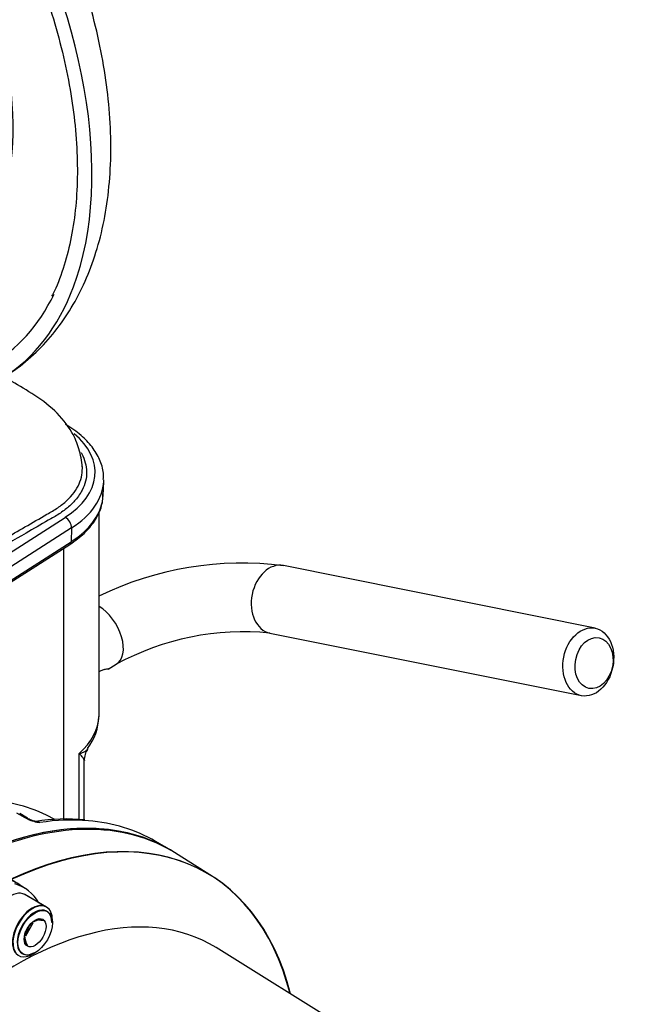
# Model space of a CAD drawing. Units: millimetres. Extents: x 0 to 594, y 0 to 420.
# Drawn here: x 419 to 431, y 366 to 385 of the extents above; entities that cross this region are included whole.
import ezdxf

# ---------------------------------------------------------------- set-up
doc = ezdxf.new("R2010")
doc.units = ezdxf.units.MM
for name, color, linetype in [('II0-20SHORT-STD', 7, 'Continuous'), ('II2-01-STD', 7, 'Continuous'), ('II2-04SHW-STD', 7, 'Continuous'), ('PART4', 7, 'Continuous'), ('TSH-1', 7, 'Continuous')]:
    doc.layers.add(name, color=color, linetype=linetype)

# ---------------------------------------------------------------- blocks, each defined once
blk = doc.blocks.new('SE6')
at = {"layer": 'II0-20SHORT-STD', "color": 7, "linetype": 'Continuous'}
for p, q in [((419.154, 368.045), (418.73, 368.29)), ((418.754, 367.522), (418.858, 367.651))]:
    blk.add_line(p, q, dxfattribs=at)
for centre, radius, start, end in [((418.244, 367.918), 0.681, 52.752, 77.5487), ((418.968, 367.259), 0.53, 75.2529, 84.7945), ((419.183, 367.449), 0.45, 164.8081, 195.1919)]:
    blk.add_arc(centre, radius, start, end, dxfattribs=at)
for centre, major_axis, start_param, end_param in [((417.175, 361.486), (-4.416, -7.649), 3.116897, 3.829184), ((417.87, 361.084), (-4.399, -7.62), 2.60962, 3.830634), ((418.884, 367.576), (0.271, 0.469), 0, 3.141593), ((418.931, 367.548), (-0.237, -0.411), 2.356194, 6.283185), ((418.931, 367.548), (-0.237, -0.411), 0, 0.785398)]:
    blk.add_ellipse(centre, major_axis=major_axis, ratio=0.57735, start_param=start_param, end_param=end_param, dxfattribs=at)
at = {"layer": 'II2-01-STD', "color": 7, "linetype": 'Continuous'}
for p, q in [((420.186, 371.789), (420.186, 375.713)), ((419.502, 369.741), (419.502, 375.003)), ((429.816, 373.45), (423.766, 374.665)), ((423.503, 373.358), (429.554, 372.143)), ((420.359, 372.659), (420.519, 372.751)), ((419.799, 369.741), (419.799, 371.019)), ((419.896, 369.734), (419.896, 370.884)), ((418.75, 369.772), (418.59, 369.865)), ((418.795, 369.766), (418.643, 369.853)), ((418.803, 369.745), (418.75, 369.772)), ((419.328, 369.741), (419.164, 369.822)), ((421.482, 369.199), (421.282, 369.315))]:
    blk.add_line(p, q, dxfattribs=at)
for centre, radius, start, end in [((422.972, 368.291), 6.423, 82.9043, 115.7517), ((422.995, 368.218), 5.165, 84.3509, 118.6385), ((419.169, 371.743), 1.008, 321.5383, 359.8737), ((420.235, 370.902), 0.337, 141.9568, 183.3774), ((418.908, 369.932), 0.2, 236.2974, 248.1657), ((419.14, 370.502), 0.828, 245.949, 262.5684), ((419.086, 370.299), 0.608, 245.3888, 258.7567), ((419.551, 366.023), 3.727, 84.5017, 99.2208), ((418.882, 369.332), 0.38, 66.5259, 77.0591)]:
    blk.add_arc(centre, radius, start, end, dxfattribs=at)
for centre, major_axis, ratio, start_param, end_param in [((423.634, 374.012), (-0.131, -0.654), 0.727883, 3.141593, 6.283185), ((420.186, 373.328), (-0.333, 0.577), 0.57735, 3.140146, 5.49804), ((417.852, 371.751), (-2.333, -0.06), 0.59366, 3.099778, 3.126408), ((417.852, 371.751), (-2.333, -0.06), 0.59366, 2.542367, 3.099778), ((415.21, 362.62), (-4.11, -7.118), 0.57735, 3.178659, 3.44841), ((417.145, 361.503), (-4.417, -7.65), 0.57735, 3.141593, 3.830759), ((418.711, 369.621), (-0.083, -0.144), 0.57735, 3.126822, 3.588993), ((418.763, 369.594), (-0.069, -0.152), 0.416649, 3.134334, 3.540002), ((416.865, 361.665), (-4.417, -7.65), 0.57735, 3.405608, 3.572521), ((416.865, 361.665), (-4.417, -7.65), 0.57735, 3.141593, 3.405608)]:
    blk.add_ellipse(centre, major_axis=major_axis, ratio=ratio, start_param=start_param, end_param=end_param, dxfattribs=at)
for centre, major_axis in [((429.685, 372.796), (-0.131, -0.654)), ((429.797, 372.774), (0.098, 0.49))]:
    blk.add_ellipse(centre, major_axis=major_axis, ratio=0.727883, dxfattribs=at)
for points, knots in [([(420.186, 372.612), (420.195, 372.616), (420.203, 372.62), (420.274, 372.653), (420.326, 372.664), (420.375, 372.666), (420.37, 372.658), (420.295, 372.645), (420.276, 372.642), (420.255, 372.639)], [0.2336902, 0.2336902, 0.2336902, 0.2336902, 0.25, 0.25, 0.375, 0.375, 0.5, 0.5, 0.5336232, 0.5336232, 0.5336232, 0.5336232]), ([(419.799, 371.019), (419.811, 371.022), (419.823, 371.026), (419.845, 371.033), (419.856, 371.037), (419.886, 371.05), (419.903, 371.059), (419.934, 371.078), (419.946, 371.089), (419.961, 371.104), (419.964, 371.109), (419.967, 371.113)], [0, 0, 0, 0, 0.0625, 0.0625, 0.125, 0.125, 0.25, 0.25, 0.375, 0.375, 0.4239333, 0.4239333, 0.4239333, 0.4239333]), ([(419.896, 370.881), (419.896, 370.888), (419.894, 370.896), (419.888, 370.914), (419.881, 370.926), (419.865, 370.95), (419.855, 370.963), (419.836, 370.983), (419.829, 370.99), (419.818, 371.001), (419.815, 371.004), (419.807, 371.011), (419.803, 371.015), (419.799, 371.019)], [0.5302344, 0.5302344, 0.5302344, 0.5302344, 0.625, 0.625, 0.75, 0.75, 0.875, 0.875, 0.9375, 0.9375, 0.96875, 0.96875, 1, 1, 1, 1]), ([(418.965, 369.704), (418.966, 369.704), (418.967, 369.704), (418.977, 369.703), (418.987, 369.701), (419.009, 369.693), (419.021, 369.688), (419.033, 369.68)], [0.4681122, 0.4681122, 0.4681122, 0.4681122, 0.5, 0.5, 0.75, 0.75, 1, 1, 1, 1])]:
    blk.add_open_spline(points, degree=3, knots=knots, dxfattribs=at)
at = {"layer": 'II2-04SHW-STD', "color": 7, "linetype": 'Continuous'}
for p, q in [((420.264, 376.029), (420.275, 376.3)), ((418.258, 374.791), (419.528, 375.602)), ((419.651, 375.397), (418.382, 374.585)), ((419.651, 375.397), (419.643, 375.13)), ((418.367, 374.315), (419.643, 375.13)), ((418.387, 374.291), (419.617, 375.077))]:
    blk.add_line(p, q, dxfattribs=at)
for centre, major_axis, ratio, start_param, end_param in [((413.86, 385.84), (4.375, -7.578), 0.57735, 0.442985, 2.697903), ((413.86, 385.84), (3.292, -5.701), 0.57735, 0.446476, 2.702757), ((413.86, 385.84), (4.375, -7.578), 0.57735, 0.021132, 0.442985), ((413.86, 385.84), (4.208, -7.289), 0.57735, 0, 0.371886), ((417.852, 376.476), (-2.257, 0), 0.57735, 2.407148, 3.753604), ((417.852, 376.335), (-2.424, 0), 0.57735, 2.407148, 3.116897), ((417.852, 376.335), (-2.424, 0), 0.57735, 3.116897, 3.138259), ((417.852, 376.064), (-2.412, 0), 0.57735, 2.407148, 3.116897), ((417.852, 376.064), (-2.412, 0), 0.57735, 3.116897, 3.138279), ((419.528, 375.466), (-0.09, 0.14), 0.606006, 3.865276, 5.470979), ((419.55, 375.182), (-0.067, 0.105), 0.606006, 3.141593, 3.865276)]:
    blk.add_ellipse(centre, major_axis=major_axis, ratio=ratio, start_param=start_param, end_param=end_param, dxfattribs=at)
for points, knots in [([(418.34, 378.327), (418.352, 378.333), (418.513, 378.425), (418.819, 378.664), (419.205, 379.043), (419.543, 379.485), (419.83, 379.979), (420.063, 380.526), (420.24, 381.123), (420.359, 381.765), (420.417, 382.446), (420.415, 383.16), (420.352, 383.897), (420.23, 384.651), (420.051, 385.413), (419.818, 386.178), (419.533, 386.938), (419.199, 387.688), (418.82, 388.421), (418.398, 389.132), (417.937, 389.816), (417.441, 390.465), (416.912, 391.075), (416.356, 391.64), (415.774, 392.156), (415.189, 392.605), (414.742, 392.896), (414.524, 393.024), (414.485, 393.046)], [0.0098552, 0.0098552, 0.0098552, 0.0098552, 0.0127414, 0.050194, 0.0876082, 0.125338, 0.1637027, 0.2029139, 0.2430358, 0.2839759, 0.3255248, 0.3674339, 0.4094871, 0.4515083, 0.4934386, 0.5352615, 0.5769859, 0.6186345, 0.6602372, 0.7018272, 0.7434371, 0.7850934, 0.8268324, 0.8686897, 0.9106978, 0.9528816, 0.9929074, 1, 1, 1, 1]), ([(413.777, 392.704), (413.886, 392.639), (414.156, 392.478), (414.646, 392.139), (415.203, 391.691), (415.753, 391.185), (416.284, 390.63), (416.793, 390.03), (417.274, 389.391), (417.724, 388.719), (418.137, 388.02), (418.511, 387.301), (418.841, 386.567), (419.125, 385.827), (419.359, 385.088), (419.543, 384.355), (419.673, 383.637), (419.75, 382.94), (419.772, 382.27), (419.74, 381.634), (419.654, 381.036), (419.514, 380.492), (419.377, 380.1), (419.284, 379.93), (419.264, 379.893)], [0, 0, 0, 0, 0.025261, 0.073404, 0.121576, 0.169767, 0.217979, 0.26621, 0.314456, 0.362712, 0.410974, 0.459238, 0.507496, 0.555743, 0.603974, 0.652185, 0.700371, 0.748528, 0.796657, 0.844761, 0.892853, 0.940948, 0.989082, 1, 1, 1, 1]), ([(419.86, 376.57), (419.844, 376.703), (419.814, 376.92), (419.642, 377.316), (419.325, 377.699), (418.901, 378), (418.426, 378.278), (417.987, 378.533), (417.551, 378.787), (417.075, 379.068), (416.501, 379.411), (415.786, 379.842), (414.93, 380.355), (414.205, 380.786), (413.792, 381.024), (413.711, 381.07)], [0, 0, 0, 0, 0.0380112, 0.0730126, 0.1284793, 0.188405, 0.2426805, 0.2985541, 0.3570643, 0.4174019, 0.4975118, 0.5973942, 0.7165924, 0.8543152, 0.8874456, 0.8874456, 0.8874456, 0.8874456]), ([(420.266, 376.335), (420.269, 376.381), (420.276, 376.505), (420.204, 376.728), (420.06, 376.972), (419.835, 377.209), (419.649, 377.331), (419.532, 377.405)], [0, 0, 0, 0, 0.102281, 0.318231, 0.535116, 0.757216, 1, 1, 1, 1]), ([(419.835, 376.859), (419.839, 376.852), (419.843, 376.845), (419.909, 376.723), (419.942, 376.604), (419.944, 376.425), (419.937, 376.364), (419.907, 376.245), (419.885, 376.187), (419.844, 376.108), (419.832, 376.086), (419.818, 376.065)], [0.4668458, 0.4668458, 0.4668458, 0.4668458, 0.46875, 0.46875, 0.5, 0.5, 0.515625, 0.515625, 0.53125, 0.53125, 0.53722944, 0.53722944, 0.53722944, 0.53722944]), ([(417.941, 374.951), (418.209, 375.106), (418.478, 375.261), (418.888, 375.498), (419.031, 375.58), (419.244, 375.704), (419.316, 375.744), (419.446, 375.832), (419.505, 375.878), (419.664, 376.026), (419.746, 376.137), (419.847, 376.364), (419.868, 376.484), (419.857, 376.602), (419.857, 376.603), (419.857, 376.603)], [0.3160579, 0.3160579, 0.3160579, 0.3160579, 0.375, 0.375, 0.40625, 0.40625, 0.421875, 0.421875, 0.4375, 0.4375, 0.46875, 0.46875, 0.5, 0.5, 0.500171, 0.500171, 0.500171, 0.500171]), ([(419.818, 376.065), (419.796, 376.03), (419.772, 375.995), (419.7, 375.908), (419.65, 375.856), (419.538, 375.759), (419.476, 375.713), (419.341, 375.626), (419.268, 375.586), (419.053, 375.462), (418.91, 375.379), (418.535, 375.162), (418.303, 375.029), (418.071, 374.895)], [0.5372294, 0.5372294, 0.5372294, 0.5372294, 0.546875, 0.546875, 0.5625, 0.5625, 0.578125, 0.578125, 0.59375, 0.59375, 0.625, 0.625, 0.6755376, 0.6755376, 0.6755376, 0.6755376]), ([(419.617, 375.077), (419.674, 375.115), (419.811, 375.209), (420.017, 375.404), (420.177, 375.651), (420.26, 375.883), (420.257, 376.012), (420.255, 376.063)], [0, 0, 0, 0, 0.131384, 0.380899, 0.629751, 0.874456, 1, 1, 1, 1])]:
    blk.add_open_spline(points, degree=3, knots=knots, dxfattribs=at)
at = {"layer": 'PART4', "color": 7, "linetype": 'Continuous'}
for p, q in [((418.751, 368.401), (417.459, 369.223)), ((422.388, 368.632), (421.67, 369.089)), ((419.166, 368.038), (418.742, 368.283)), ((419.278, 367.735), (419.278, 367.79)), ((418.762, 367.482), (418.905, 367.733)), ((430.89, 362.018), (422.459, 367.253)), ((418.895, 367.127), (418.943, 367.154))]:
    blk.add_line(p, q, dxfattribs=at)
for centre, radius, start, end in [((419.092, 367.374), 0.421, 91.6046, 119.8392), ((419.303, 367.334), 0.584, 136.0531, 164.6734), ((419.148, 367.498), 0.409, 181.3591, 210.1031)]:
    blk.add_arc(centre, radius, start, end, dxfattribs=at)
for centre, major_axis, start_param, end_param in [((417.145, 361.503), (-4.417, -7.651), 3.116897, 3.830959), ((417.882, 361.078), (-4.399, -7.62), 2.609519, 3.830735), ((418.471, 367.814), (0.271, 0.469), 0, 3.141593), ((417.589, 366.452), (-1.135, -1.965), 2.832467, 3.284649), ((418.57, 360.68), (3.819, 6.615), -0.018518, 2.151083), ((418.895, 367.569), (0.271, 0.469), 0, 3.926991), ((418.895, 367.569), (0.271, 0.469), 5.497787, 6.283185)]:
    blk.add_ellipse(centre, major_axis=major_axis, ratio=0.57735, start_param=start_param, end_param=end_param, dxfattribs=at)
for major_axis in [(-0.237, -0.411), (0.15, 0.261)]:
    blk.add_ellipse((418.943, 367.542), major_axis=major_axis, ratio=0.57735, dxfattribs=at)

msp = doc.modelspace()

# ---------------------------------------------------------------- block references
at = {"layer": 'TSH-1'}
msp.add_blockref('SE6', (0, 0), dxfattribs=at)

doc.saveas('drawing.dxf')
